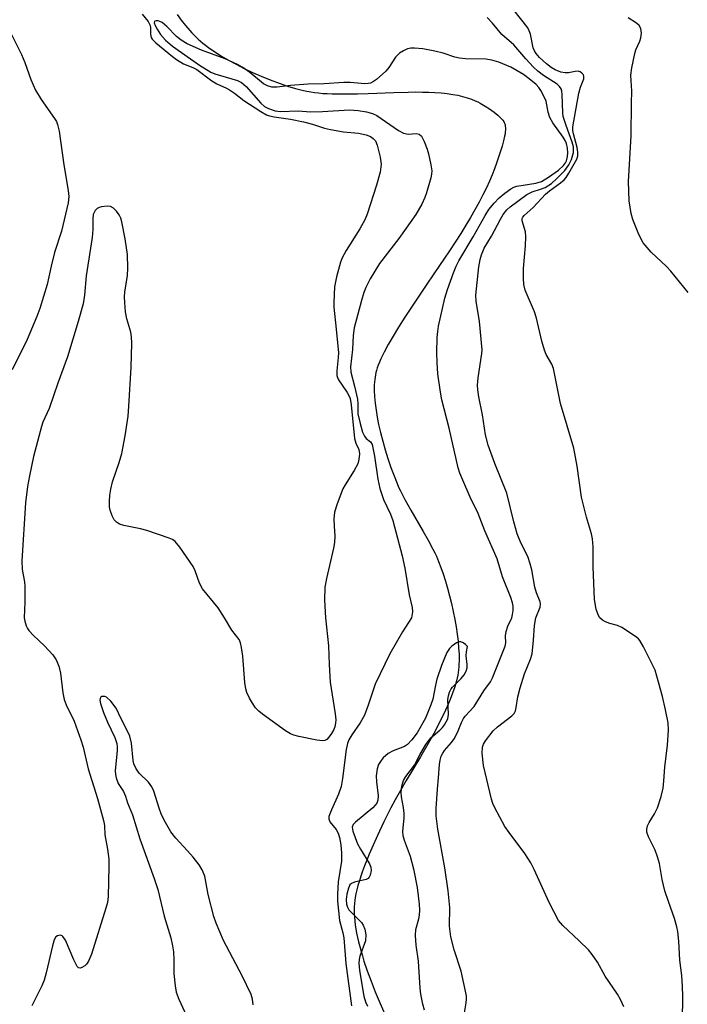
# Model space of a CAD drawing. Units: inches. Extents: x 1261765 to 1267765, y 521453 to 525453.
# Drawn here: x 1264181 to 1264339, y 521908 to 522142 of the extents above; entities that cross this region are included whole.
import ezdxf

# ---------------------------------------------------------------- set-up
doc = ezdxf.new("R2010")
doc.units = ezdxf.units.IN
doc.header["$MEASUREMENT"] = 0
doc.layers.add('HYDRO-Single Line Stream', color=4, linetype='Continuous')
doc.layers.add('Undefined', color=1, linetype='Continuous')

msp = doc.modelspace()

# ---------------------------------------------------------------- linework, layer by layer
at = {"layer": 'HYDRO-Single Line Stream'}
msp.add_lwpolyline([(1264218.53, 522143.22), (1264219.48, 522141.92), (1264220.51, 522140.62), (1264221.51, 522139.41), (1264221.96, 522138.91), (1264222.44, 522138.4), (1264222.94, 522137.91), (1264223.48, 522137.41), (1264224.63, 522136.43), (1264225.24, 522135.95), (1264225.97, 522135.41), (1264227.41, 522134.41), (1264229.02, 522133.37), (1264230.72, 522132.37), (1264232.47, 522131.41), (1264234.38, 522130.44), (1264236.42, 522129.47), (1264238.47, 522128.58), (1264240.61, 522127.71), (1264242.7, 522126.93), (1264244.71, 522126.25), (1264246.61, 522125.68), (1264247.56, 522125.42), (1264248.46, 522125.19), (1264249.26, 522125.01), (1264250.18, 522124.85), (1264251.05, 522124.73), (1264252.04, 522124.61), (1264253.06, 522124.52), (1264254.12, 522124.46), (1264255.3, 522124.41), (1264256.51, 522124.38), (1264258.69, 522124.37), (1264261.27, 522124.42), (1264263.8, 522124.51), (1264269.86, 522124.74), (1264273.31, 522124.83), (1264275.07, 522124.84), (1264276.7, 522124.83), (1264278.18, 522124.79), (1264279.64, 522124.72), (1264281.16, 522124.61), (1264282.54, 522124.46), (1264283.87, 522124.28), (1264285.05, 522124.06), (1264286.19, 522123.8), (1264287.28, 522123.49), (1264288.31, 522123.14), (1264289.21, 522122.76), (1264289.8, 522122.47), (1264290.34, 522122.19), (1264291.52, 522121.51), (1264292.62, 522120.81), (1264293.68, 522120.05), (1264294.54, 522119.35), (1264295.2, 522118.74), (1264295.52, 522118.39), (1264295.72, 522118.14), (1264295.96, 522117.81), (1264296.09, 522117.57), (1264296.2, 522117.3), (1264296.29, 522117.01), (1264296.34, 522116.69), (1264296.37, 522116.26), (1264296.37, 522115.89), (1264296.34, 522115.4), (1264296.27, 522114.89), (1264296.18, 522114.36), (1264295.93, 522113.25), (1264295.57, 522112), (1264295.17, 522110.76), (1264294.22, 522107.96), (1264293.75, 522106.59), (1264293.21, 522105.19), (1264292.56, 522103.65), (1264291.85, 522102.09), (1264291.02, 522100.4), (1264290.12, 522098.69), (1264289.11, 522096.86), (1264288.05, 522095.03), (1264286.95, 522093.19), (1264285.75, 522091.25), (1264284.45, 522089.22), (1264283.07, 522087.11), (1264280.74, 522083.63), (1264277.73, 522079.22), (1264275.82, 522076.41), (1264274.39, 522074.25), (1264272.51, 522071.38), (1264271.02, 522069.04), (1264269.71, 522066.88), (1264268.57, 522064.9), (1264267.59, 522063.06), (1264266.84, 522061.49), (1264266.48, 522060.68), (1264266.21, 522060.01), (1264265.98, 522059.35), (1264265.78, 522058.73), (1264265.66, 522058.26), (1264265.53, 522057.69), (1264265.45, 522057.17), (1264265.37, 522056.56), (1264265.27, 522055.36), (1264265.25, 522054.69), (1264265.26, 522053.99), (1264265.31, 522052.57), (1264265.45, 522050.98), (1264265.67, 522049.35), (1264265.94, 522047.69), (1264266.3, 522045.89), (1264266.74, 522043.98), (1264267.26, 522041.98), (1264267.85, 522039.91), (1264268.5, 522037.81), (1264269.21, 522035.74), (1264269.94, 522033.74), (1264270.67, 522031.9), (1264271.04, 522031.04), (1264271.47, 522030.13), (1264271.96, 522029.18), (1264272.54, 522028.08), (1264273.93, 522025.58), (1264276.87, 522020.5), (1264278.05, 522018.42), (1264279.16, 522016.35), (1264279.61, 522015.43), (1264279.98, 522014.65), (1264280.53, 522013.36), (1264281.07, 522011.96), (1264281.6, 522010.45), (1264282.14, 522008.76), (1264282.63, 522007.09), (1264283.12, 522005.26), (1264283.57, 522003.4), (1264283.99, 522001.51), (1264284.36, 521999.62), (1264284.66, 521997.86), (1264284.92, 521996.13), (1264285.13, 521994.46), (1264285.27, 521992.85), (1264285.36, 521991.41), (1264285.38, 521990.07), (1264285.35, 521988.82), (1264285.32, 521988.29), (1264285.25, 521987.67), (1264285.16, 521987.04), (1264285.04, 521986.39), (1264284.74, 521985.06), (1264284.35, 521983.68), (1264283.84, 521982.17), (1264283.25, 521980.63), (1264282.53, 521978.94), (1264281.74, 521977.23), (1264281, 521975.72), (1264280.22, 521974.2), (1264279.35, 521972.57), (1264278.32, 521970.72), (1264276.21, 521967.06), (1264272.85, 521961.41), (1264271.45, 521959.03), (1264270.18, 521956.79), (1264269.17, 521954.9), (1264267.54, 521951.61), (1264266.01, 521948.38), (1264264.67, 521945.36), (1264264.06, 521943.93), (1264263.48, 521942.5), (1264262.97, 521941.19), (1264262.49, 521939.89), (1264262.09, 521938.73), (1264261.72, 521937.6), (1264261.39, 521936.5), (1264261.11, 521935.45), (1264260.9, 521934.54), (1264260.73, 521933.67), (1264260.63, 521933.01), (1264260.55, 521932.24), (1264260.5, 521931.45), (1264260.49, 521930.64), (1264260.51, 521929.8), (1264260.56, 521928.95), (1264260.64, 521928.08), (1264260.76, 521927.1), (1264260.9, 521926.2), (1264261.08, 521925.18), (1264261.29, 521924.14), (1264261.53, 521923.09), (1264261.8, 521922.03), (1264262.12, 521920.85), (1264262.44, 521919.76), (1264262.81, 521918.56), (1264263.6, 521916.25), (1264264.49, 521913.81), (1264265.5, 521911.26), (1264266.65, 521908.51), (1264267.78, 521905.92)], dxfattribs=at)
at = {"layer": 'Undefined'}
for points, elevation in [([(1264318.72, 522000), (1264318.33, 522000.72), (1264317.88, 522002.05), (1264317.48, 522004.34), (1264317.2, 522012.16), (1264317.19, 522016.85), (1264317.05, 522018.79), (1264316.81, 522019.92), (1264315.61, 522023.88), (1264314.41, 522028.63), (1264313.36, 522036.05), (1264312.61, 522040.27), (1264309.45, 522050.89), (1264307.74, 522059.23), (1264307.33, 522060.25), (1264306.05, 522062.5), (1264305.61, 522063.54), (1264305.01, 522065.71), (1264303.75, 522071.19), (1264303.23, 522072.64), (1264301.08, 522077.81), (1264300.74, 522079.18), (1264300.62, 522080.61), (1264300.67, 522082.91), (1264301.16, 522088.31), (1264301.24, 522090.55), (1264301.15, 522091.65), (1264300.36, 522094.23), (1264300.35, 522094.81), (1264300.49, 522095.13), (1264300.81, 522095.55), (1264302.94, 522097.46), (1264305.84, 522100.61), (1264306.83, 522101.4), (1264309.46, 522103.26), (1264310.27, 522103.99), (1264310.77, 522104.57), (1264311.42, 522105.55), (1264313.31, 522108.89), (1264313.55, 522109.7), (1264313.57, 522110.53), (1264313.36, 522111.64), (1264312.49, 522114.92), (1264312.38, 522115.7), (1264312.38, 522116.55), (1264313.76, 522124.57), (1264314.15, 522126), (1264314.93, 522127.97), (1264314.99, 522128.57), (1264314.85, 522128.94), (1264314.52, 522129.3), (1264314.08, 522129.59), (1264313.59, 522129.75), (1264312.89, 522129.73), (1264311.36, 522129.41), (1264310.56, 522129.37), (1264309.49, 522129.56), (1264308.15, 522130.07), (1264307.22, 522130.62), (1264306.12, 522131.52), (1264304.42, 522133.04), (1264303.63, 522133.95), (1264303.24, 522134.61), (1264302.95, 522135.35), (1264302.28, 522138.56), (1264302.02, 522139.34), (1264301.65, 522140.07), (1264300.61, 522141.5), (1264297.84, 522144.97)], 378), ([(1264210.21, 522143.28), (1264211.62, 522141.54), (1264212.11, 522140.59), (1264212.21, 522140.1), (1264212.17, 522138.54), (1264212.36, 522137.81), (1264212.59, 522137.37), (1264213.44, 522136.47), (1264217.44, 522133.23), (1264218.36, 522132.56), (1264220.04, 522131.53), (1264222.24, 522130.64), (1264223.16, 522130.16), (1264226.7, 522127.46), (1264227.93, 522126.76), (1264230.22, 522125.75), (1264230.96, 522125.34), (1264232.12, 522124.53), (1264234.31, 522122.82), (1264238.35, 522120.19), (1264239.72, 522119.45), (1264240.4, 522119.19), (1264241.49, 522118.93), (1264245.36, 522118.4), (1264248.48, 522117.75), (1264250.61, 522117.19), (1264253.48, 522116.28), (1264254.88, 522115.96), (1264257.97, 522115.39), (1264261.55, 522115.03), (1264263.36, 522114.68), (1264264.37, 522114.3), (1264265.03, 522113.83), (1264265.53, 522113.21), (1264265.97, 522112.19), (1264266.68, 522109.36), (1264266.87, 522107.7), (1264266.65, 522105.83), (1264265.82, 522102.71), (1264263.57, 522095.84), (1264263.02, 522094.46), (1264261.84, 522092.39), (1264258.6, 522087.24), (1264257.65, 522085.48), (1264257.28, 522084.44), (1264256.33, 522080.96), (1264255.86, 522078.55), (1264255.64, 522074.84), (1264255.65, 522073.75), (1264256.24, 522068.57), (1264256.77, 522062.89), (1264256.73, 522061.79), (1264256.35, 522058.68), (1264256.36, 522057.56), (1264256.5, 522057.04), (1264256.74, 522056.55), (1264258.86, 522053.53), (1264259.26, 522052.8), (1264259.53, 522052.05), (1264259.77, 522050.59), (1264260.58, 522042.58), (1264260.85, 522041.51), (1264261.63, 522039.99), (1264261.76, 522038.97), (1264261.63, 522037.61), (1264261.33, 522036.54), (1264260.49, 522034.98), (1264258.32, 522031.61), (1264257.78, 522030.65), (1264256.43, 522027.07), (1264255.82, 522025.1), (1264255.68, 522023.44), (1264255.73, 522021.78), (1264255.93, 522019.38), (1264255.83, 522017.94), (1264255.6, 522016.55), (1264253.9, 522009.32), (1264253.57, 522007.31), (1264253.45, 522004.25), (1264253.7, 522000)], 376), ([(1264297.85, 522000), (1264298.07, 522000.78), (1264298.17, 522001.79), (1264298.16, 522002.78), (1264298.03, 522003.55), (1264297.61, 522004.81), (1264295.64, 522009.74), (1264294.43, 522014.01), (1264291.48, 522020.67), (1264289.9, 522024.82), (1264288.03, 522028.64), (1264286.26, 522032.67), (1264285.56, 522034.39), (1264285.17, 522035.6), (1264283.03, 522045.05), (1264281.3, 522051.8), (1264280.93, 522053.57), (1264280.37, 522057.93), (1264280.17, 522060.61), (1264280.08, 522062.98), (1264280.21, 522066.59), (1264280.33, 522068), (1264280.52, 522069.27), (1264281.98, 522075.89), (1264282.59, 522077.92), (1264284.01, 522081.94), (1264284.67, 522083.48), (1264285.33, 522084.75), (1264288.73, 522090.42), (1264291.54, 522095.52), (1264292.45, 522096.91), (1264293.67, 522098.45), (1264294.87, 522099.69), (1264296.2, 522100.83), (1264297.64, 522101.85), (1264298.35, 522102.23), (1264299.03, 522102.46), (1264303.61, 522103.21), (1264304.9, 522103.63), (1264306.6, 522104.66), (1264308.94, 522106.31), (1264310.14, 522107.42), (1264310.61, 522108.04), (1264310.84, 522108.49), (1264311.12, 522109.5), (1264311.16, 522110.37), (1264311.08, 522111.54), (1264310.83, 522112.63), (1264310.54, 522113.3), (1264310.07, 522114.1), (1264307.64, 522117.51), (1264306.89, 522118.77), (1264306.5, 522120.03), (1264306.02, 522122.65), (1264305.58, 522123.68), (1264304.79, 522125.18), (1264304.31, 522125.87), (1264303.63, 522126.59), (1264301.98, 522127.96), (1264300.62, 522128.97), (1264297.67, 522130.75), (1264294.8, 522131.95), (1264293.15, 522132.4), (1264291.74, 522132.65), (1264286.91, 522132.72), (1264285.51, 522132.84), (1264284.36, 522133.1), (1264281.61, 522134.04), (1264279.64, 522134.56), (1264276.74, 522135.09), (1264274.8, 522135.28), (1264273.94, 522135.25), (1264273.14, 522135.07), (1264272.16, 522134.64), (1264271.24, 522134.08), (1264270.32, 522133.11), (1264268.74, 522130.68), (1264268.02, 522129.78), (1264265.81, 522127.84), (1264265.1, 522127.33), (1264264.36, 522126.94), (1264263.84, 522126.83), (1264263.02, 522126.8), (1264259.54, 522127.09), (1264258.07, 522127.1), (1264253.37, 522126.78), (1264249.59, 522126.73), (1264245.41, 522126.39), (1264242.23, 522125.95), (1264240.94, 522126.02), (1264239.93, 522126.31), (1264238.97, 522126.8), (1264235.74, 522129.45), (1264234.05, 522130.63), (1264232.79, 522131.36), (1264229.92, 522132.7), (1264224.29, 522134.74), (1264220.92, 522136.24), (1264219.49, 522137.14), (1264218.35, 522137.98), (1264216.03, 522140.36), (1264214.92, 522141.31), (1264214.44, 522141.58), (1264213.99, 522141.7), (1264213.57, 522141.73), (1264213.24, 522141.64), (1264213.14, 522141.55), (1264213.09, 522141.22), (1264213.28, 522140.64), (1264213.76, 522139.75), (1264214.6, 522138.49), (1264215.72, 522137.17), (1264217.42, 522135.74), (1264223.85, 522131.23), (1264226.53, 522129.54), (1264227.42, 522129.18), (1264232.8, 522127.56), (1264233.8, 522127.11), (1264234.88, 522126.17), (1264238.34, 522122.18), (1264239.22, 522121.43), (1264240.2, 522120.91), (1264241.76, 522120.34), (1264243.03, 522120.17), (1264247.19, 522120.33), (1264250.11, 522120.14), (1264252.95, 522120.17), (1264259.39, 522120.63), (1264261.43, 522120.48), (1264263.45, 522120.14), (1264264.84, 522119.73), (1264265.89, 522119.25), (1264271.04, 522115.68), (1264272.17, 522115.06), (1264273.28, 522114.84), (1264275.16, 522115.01), (1264275.9, 522114.84), (1264276.44, 522114.33), (1264277.07, 522113.11), (1264277.81, 522111.23), (1264278.14, 522110.12), (1264278.71, 522107.56), (1264278.91, 522106.14), (1264278.86, 522105.3), (1264278.69, 522104.47), (1264277.68, 522100.9), (1264277.27, 522099.82), (1264276.52, 522098.23), (1264275.14, 522095.73), (1264271.12, 522090.06), (1264266.53, 522084.14), (1264264.31, 522080.47), (1264263.26, 522078.47), (1264262.79, 522077.24), (1264262.21, 522075.31), (1264260.51, 522068.89), (1264260.29, 522067), (1264260.11, 522063.74), (1264259.62, 522059.63), (1264259.73, 522058.35), (1264260.59, 522055.01), (1264261.29, 522051.92), (1264261.4, 522050.82), (1264261.37, 522048.43), (1264261.89, 522046.11), (1264262.48, 522044.11), (1264262.91, 522043.13), (1264263.32, 522042.58), (1264264.4, 522041.77), (1264264.77, 522041.17), (1264265.32, 522038.39), (1264266.13, 522032.97), (1264266.61, 522030.69), (1264267.48, 522028.09), (1264269.1, 522024.64), (1264269.68, 522023.09), (1264271.9, 522014.73), (1264272.48, 522011.83), (1264273.5, 522005.51), (1264274.21, 522002.47), (1264274.29, 522001.41), (1264274.07, 522000)], 374), ([(1264303.57, 522000), (1264304.63, 522002.57), (1264304.69, 522003.33), (1264304.57, 522003.84), (1264303.75, 522005.92), (1264303.35, 522007.28), (1264302.61, 522011.41), (1264302.26, 522012.84), (1264301.7, 522014.54), (1264300, 522017.8), (1264299.14, 522019.97), (1264298.34, 522022.79), (1264296.72, 522029.61), (1264293.83, 522036.62), (1264292.29, 522040.99), (1264291.67, 522043.43), (1264290.95, 522048.23), (1264290.05, 522052.5), (1264289.79, 522054.17), (1264289.78, 522055.28), (1264289.92, 522056.95), (1264290.8, 522062.73), (1264290.86, 522063.67), (1264290.19, 522070.39), (1264289.42, 522075.19), (1264289.35, 522076.65), (1264290.04, 522083.36), (1264290.36, 522085.09), (1264290.68, 522086.22), (1264291.35, 522087.79), (1264293.05, 522090.61), (1264295.16, 522094.64), (1264295.85, 522095.76), (1264296.71, 522096.85), (1264297.51, 522097.6), (1264301.41, 522100.47), (1264302.7, 522101.17), (1264304.7, 522101.77), (1264305.77, 522102.18), (1264307.29, 522103.12), (1264308.59, 522104.31), (1264310.44, 522106.22), (1264311.41, 522107.57), (1264312.04, 522108.78), (1264312.48, 522110.44), (1264312.54, 522111.29), (1264312.49, 522111.85), (1264312.22, 522112.94), (1264310.75, 522116.87), (1264310.05, 522119.03), (1264309.95, 522119.92), (1264309.85, 522124.24), (1264309.74, 522125.06), (1264309.57, 522125.57), (1264309.16, 522126.15), (1264308.61, 522126.66), (1264305.41, 522128.74), (1264304.08, 522129.78), (1264303.02, 522130.75), (1264301.19, 522132.68), (1264298.33, 522136.04), (1264295.54, 522138.52), (1264293.3, 522141.18), (1264292.07, 522142.49)], 376), ([(1264339.71, 522077.26), (1264335.6, 522082.33), (1264334.58, 522083.38), (1264330.92, 522086.8), (1264329.03, 522089.05), (1264328.44, 522090.05), (1264327.86, 522091.37), (1264326.58, 522094.61), (1264326.18, 522096.03), (1264325.68, 522098.97), (1264325.55, 522103.61), (1264326.17, 522114.44), (1264326.23, 522122.16), (1264326.36, 522125.01), (1264326.11, 522128.82), (1264326.34, 522130.55), (1264327.04, 522133.99), (1264327.31, 522134.81), (1264328.23, 522136.88), (1264328.5, 522137.68), (1264328.62, 522138.83), (1264328.48, 522139.92), (1264328.07, 522140.59), (1264327.44, 522141.15), (1264325.51, 522142.47)], 380), ([(1264179.26, 522138.5), (1264181.58, 522133.71), (1264182.38, 522131.82), (1264183.82, 522127.84), (1264184.92, 522125.29), (1264186.25, 522123.09), (1264189.44, 522118.57), (1264189.86, 522117.83), (1264190.17, 522117.12), (1264190.55, 522115.55), (1264191.66, 522107.58), (1264192.69, 522101.48), (1264192.8, 522100.06), (1264192.63, 522098.52), (1264191.06, 522091.79), (1264189.41, 522086.77), (1264188.6, 522083.46), (1264187.68, 522079.17), (1264185.96, 522073.45), (1264185.22, 522071.51), (1264182.92, 522066.05), (1264179.38, 522058.85)], 378), ([(1264229.74, 522000), (1264228.24, 522002.37), (1264224.53, 522006.93), (1264223.81, 522008.27), (1264222.8, 522011.18), (1264222.3, 522012.2), (1264219.15, 522016.8), (1264218.06, 522018.13), (1264217.38, 522018.61), (1264216.59, 522018.95), (1264211.34, 522020.74), (1264209.84, 522021.14), (1264205.87, 522021.94), (1264204.81, 522022.29), (1264204.12, 522022.7), (1264203.59, 522023.29), (1264203.07, 522024.26), (1264202.59, 522025.57), (1264202.46, 522026.35), (1264202.45, 522027.64), (1264202.54, 522029.13), (1264202.76, 522030.6), (1264203.19, 522032.33), (1264204.76, 522036.86), (1264205.36, 522039.02), (1264206.17, 522043.24), (1264206.88, 522047.89), (1264207.08, 522050.24), (1264207.6, 522059.41), (1264207.75, 522065.23), (1264207.7, 522066.7), (1264207.56, 522067.86), (1264206.55, 522070.99), (1264206.29, 522072.66), (1264206.1, 522074.87), (1264206.05, 522076.25), (1264206.1, 522077.33), (1264206.72, 522081.29), (1264206.85, 522083.04), (1264206.71, 522086.27), (1264206.21, 522090.02), (1264205.36, 522094.05), (1264205.12, 522094.9), (1264204.78, 522095.67), (1264204.14, 522096.56), (1264203.38, 522097.3), (1264202.7, 522097.63), (1264201.91, 522097.71), (1264200.54, 522097.57), (1264200.02, 522097.44), (1264199.56, 522097.21), (1264199.06, 522096.69), (1264198.63, 522095.76), (1264198.5, 522094.73), (1264198.53, 522092.21), (1264198.39, 522090.26), (1264196.94, 522081.21), (1264196.53, 522076.59), (1264196.19, 522074.55), (1264195.03, 522070.33), (1264192.48, 522061.95), (1264190.21, 522055.74), (1264188.19, 522049.67), (1264186.69, 522046.43), (1264186.31, 522045.41), (1264184.43, 522038.29), (1264183.48, 522033.76), (1264183.02, 522031.22), (1264182.56, 522027.33), (1264181.64, 522013.55), (1264181.73, 522011.52), (1264182.27, 522008.59), (1264182.4, 522007.45), (1264182.4, 522003.79), (1264182.23, 522000)], 376), ([(1264253.7, 522000), (1264254.38, 521993.4), (1264254.54, 521988.93), (1264254.83, 521984.74), (1264256.01, 521977.24), (1264256.15, 521975.79), (1264256.09, 521974.98), (1264255.92, 521974.17), (1264255.66, 521973.5), (1264255.14, 521972.55), (1264254.52, 521971.68), (1264253.98, 521971.13), (1264253.56, 521970.89), (1264253.06, 521970.8), (1264251.67, 521970.96), (1264247.35, 521971.85), (1264246.22, 521972.13), (1264245.43, 521972.45), (1264244.21, 521973.22), (1264238.77, 521977.14), (1264237.86, 521977.86), (1264237.08, 521978.69), (1264236.36, 521979.75), (1264235.69, 521980.98), (1264235.07, 521982.3), (1264234.78, 521983.2), (1264234.57, 521984.66), (1264234.05, 521990.91), (1264233.79, 521992.98), (1264233.54, 521994.12), (1264233.19, 521994.86), (1264231.51, 521997.11), (1264229.74, 522000)], 376)]:
    msp.add_lwpolyline(points, dxfattribs=dict(at, elevation=elevation))
for points in [[(1264182.23, 522000, 376), (1264182.39, 521999.22, 376), (1264182.73, 521998.14, 376), (1264183.04, 521997.46, 376), (1264183.34, 521997.01, 376), (1264184.41, 521995.82, 376), (1264187.06, 521993.36, 376), (1264189.02, 521991.23, 376), (1264189.85, 521990.06, 376), (1264190.46, 521988.57, 376), (1264190.81, 521986.92, 376), (1264191.39, 521982.2, 376), (1264191.74, 521980.63, 376), (1264192.23, 521979.36, 376), (1264194.08, 521975.51, 376), (1264195.69, 521971.06, 376), (1264196.19, 521969.3, 376), (1264197.41, 521964.16, 376), (1264199.59, 521957.14, 376), (1264201.08, 521951.91, 376), (1264201.26, 521950.7, 376), (1264201.36, 521948.48, 376), (1264201.98, 521945.1, 376), (1264202.3, 521942.74, 376), (1264202.32, 521940.98, 376), (1264202.15, 521933.91, 376), (1264201.97, 521932.47, 376), (1264201.63, 521931.07, 376), (1264198.17, 521920.16, 376), (1264197.47, 521918.51, 376), (1264196.99, 521917.81, 376), (1264196.58, 521917.42, 376), (1264195.92, 521916.99, 376), (1264195.49, 521916.86, 376), (1264195.12, 521916.96, 376), (1264194.81, 521917.29, 376), (1264194.03, 521918.8, 376), (1264192, 521923.5, 376), (1264191.42, 521924.4, 376), (1264191.23, 521924.54, 376), (1264190.8, 521924.67, 376), (1264190.11, 521924.55, 376), (1264189.74, 521924.26, 376), (1264189.35, 521923.58, 376), (1264188.92, 521922.17, 376), (1264187.48, 521915.75, 376), (1264187.01, 521914.04, 376), (1264186.43, 521912.69, 376), (1264184.08, 521907.94, 376)], [(1264274.07, 522000, 374), (1264271.95, 521996.73, 374), (1264268.96, 521991.45, 374), (1264265.45, 521984.28, 374), (1264263.82, 521979.28, 374), (1264262.93, 521976.91, 374), (1264261.89, 521975.1, 374), (1264259.9, 521972.26, 374), (1264259.26, 521971.07, 374), (1264258.94, 521970.15, 374), (1264258.61, 521968.73, 374), (1264257.72, 521961.9, 374), (1264257.38, 521959.98, 374), (1264256.79, 521958.17, 374), (1264255.08, 521954.46, 374), (1264254.52, 521952.84, 374), (1264254.48, 521952.32, 374), (1264254.71, 521951.59, 374), (1264256.22, 521949.76, 374), (1264256.69, 521948.93, 374), (1264257.02, 521947.84, 374), (1264257.32, 521946.15, 374), (1264257.46, 521944.12, 374), (1264257.46, 521942.28, 374), (1264256.73, 521937.36, 374), (1264256.51, 521934.4, 374), (1264256.5, 521932.76, 374), (1264257.04, 521928.21, 374), (1264257.83, 521925.26, 374), (1264258.05, 521924.09, 374), (1264258.51, 521917.98, 374), (1264259.89, 521907.91, 374)], [(1264286.01, 521902.45, 374), (1264287.03, 521908.6, 374), (1264287.13, 521909.48, 374), (1264287.12, 521910.29, 374), (1264285.9, 521916.16, 374), (1264284.23, 521921.21, 374), (1264283.39, 521924.31, 374), (1264283.14, 521926.86, 374), (1264283.18, 521931.23, 374), (1264282.81, 521935.25, 374), (1264282.03, 521940.7, 374), (1264280.34, 521949.89, 374), (1264279.94, 521953.04, 374), (1264279.93, 521954.74, 374), (1264280.25, 521959.37, 374), (1264280.53, 521962.01, 374), (1264280.72, 521965.2, 374), (1264280.87, 521966.2, 374), (1264281.16, 521967.17, 374), (1264281.5, 521967.9, 374), (1264281.9, 521968.5, 374), (1264283.56, 521970.4, 374), (1264284.2, 521971.31, 374), (1264284.98, 521972.82, 374), (1264285.91, 521975.14, 374), (1264286.41, 521976.11, 374), (1264286.84, 521976.68, 374), (1264288.93, 521978.98, 374), (1264291.25, 521982.68, 374), (1264292.79, 521984.82, 374), (1264293.33, 521985.74, 374), (1264296.27, 521993.27, 374), (1264296.45, 521994.11, 374), (1264296.38, 521995.72, 374), (1264296.5, 521996.8, 374), (1264296.93, 521998.01, 374), (1264297.85, 522000, 374)], [(1264324.46, 521907.65, 376), (1264323.66, 521909.44, 376), (1264322.95, 521910.67, 376), (1264320.05, 521914.98, 376), (1264318.19, 521918.28, 376), (1264316.97, 521920.14, 376), (1264316.03, 521921.18, 376), (1264313.83, 521923.38, 376), (1264309.96, 521926.97, 376), (1264308.97, 521928.19, 376), (1264306.72, 521932.45, 376), (1264303.18, 521940.31, 376), (1264302.39, 521941.9, 376), (1264300.94, 521944.08, 376), (1264297.26, 521949.06, 376), (1264296.26, 521950.52, 376), (1264293.86, 521954.9, 376), (1264293.41, 521955.95, 376), (1264293.1, 521956.94, 376), (1264291.14, 521964.97, 376), (1264290.83, 521967.91, 376), (1264290.9, 521969.33, 376), (1264291.18, 521970.04, 376), (1264291.64, 521970.79, 376), (1264293.45, 521973.17, 376), (1264294.51, 521974.16, 376), (1264297.85, 521976.78, 376), (1264298.4, 521977.34, 376), (1264298.75, 521977.95, 376), (1264298.94, 521978.72, 376), (1264299.27, 521981.3, 376), (1264299.82, 521983.44, 376), (1264300.9, 521986.72, 376), (1264302.31, 521990.21, 376), (1264302.67, 521991.45, 376), (1264303.04, 521994.69, 376), (1264303.25, 521998.16, 376), (1264303.57, 522000, 376)], [(1264338.32, 521904.3, 378), (1264338.43, 521910.19, 378), (1264338.36, 521912.49, 378), (1264338.17, 521915.09, 378), (1264337.75, 521918.76, 378), (1264337.52, 521923.28, 378), (1264337.29, 521925.53, 378), (1264337.05, 521926.67, 378), (1264336.47, 521928.67, 378), (1264335, 521932.69, 378), (1264334.19, 521935.18, 378), (1264333.54, 521937.91, 378), (1264332.88, 521941.67, 378), (1264332.44, 521943.29, 378), (1264331.84, 521944.86, 378), (1264330.29, 521948.05, 378), (1264329.93, 521949.13, 378), (1264329.9, 521949.87, 378), (1264330.08, 521950.63, 378), (1264330.47, 521951.42, 378), (1264331.71, 521953.48, 378), (1264332.4, 521954.91, 378), (1264333.29, 521957.62, 378), (1264333.75, 521959.59, 378), (1264333.96, 521961.35, 378), (1264334.19, 521964.55, 378), (1264334.84, 521969.8, 378), (1264335.06, 521973.33, 378), (1264334.98, 521975.07, 378), (1264334.36, 521978.19, 378), (1264333.61, 521981.32, 378), (1264332.29, 521986.18, 378), (1264331.84, 521987.59, 378), (1264329.14, 521993.12, 378), (1264328.27, 521994.62, 378), (1264327.89, 521995.05, 378), (1264327.21, 521995.6, 378), (1264323.97, 521997.7, 378), (1264322.94, 521998.19, 378), (1264321.09, 521998.7, 378), (1264320.13, 521999.05, 378), (1264319.37, 521999.47, 378), (1264318.72, 522000, 378)], [(1264285.51, 521994.35, 372), (1264284.79, 521994.08, 372), (1264283.67, 521993.3, 372), (1264283.07, 521992.74, 372), (1264282.46, 521991.77, 372), (1264281.23, 521988.67, 372), (1264280.12, 521985.43, 372), (1264279.77, 521984.07, 372), (1264279.11, 521980.71, 372), (1264278.68, 521979.36, 372), (1264277.38, 521976.22, 372), (1264275.4, 521972.69, 372), (1264274.14, 521971.04, 372), (1264273.13, 521969.98, 372), (1264272.41, 521969.51, 372), (1264269.77, 521968.44, 372), (1264268.58, 521967.79, 372), (1264267.35, 521966.75, 372), (1264266.86, 521966.12, 372), (1264266.3, 521965.2, 372), (1264265.94, 521964.18, 372), (1264265.73, 521962.48, 372), (1264265.78, 521961.12, 372), (1264266.19, 521957.74, 372), (1264266.08, 521956.7, 372), (1264265.83, 521955.99, 372), (1264265.5, 521955.54, 372), (1264264.89, 521954.93, 372), (1264260.8, 521951.52, 372), (1264260.29, 521950.93, 372), (1264260.04, 521950.3, 372), (1264260.16, 521949.39, 372), (1264261.32, 521946.35, 372), (1264261.99, 521945.07, 372), (1264264.11, 521941.59, 372), (1264264.43, 521940.81, 372), (1264264.51, 521940.01, 372), (1264264.29, 521938.94, 372), (1264264.08, 521938.47, 372), (1264263.78, 521938.12, 372), (1264263.35, 521937.92, 372), (1264260.58, 521937.31, 372), (1264259.83, 521936.97, 372), (1264259.46, 521936.61, 372), (1264259.11, 521935.86, 372), (1264258.77, 521934.45, 372), (1264258.62, 521933.13, 372), (1264258.67, 521932.02, 372), (1264258.88, 521931.31, 372), (1264259.25, 521930.69, 372), (1264262.22, 521927.7, 372), (1264262.62, 521927.07, 372), (1264263, 521926.1, 372), (1264263.23, 521924.8, 372), (1264263.14, 521923.37, 372), (1264261.87, 521919.69, 372), (1264261.69, 521918.89, 372), (1264261.62, 521918.04, 372), (1264261.78, 521916.28, 372), (1264262.81, 521910.18, 372), (1264263.15, 521908.85, 372), (1264263.65, 521907.87, 372)], [(1264277.16, 521906.91, 372), (1264276.79, 521908.35, 372), (1264276.32, 521910.68, 372), (1264276.17, 521912.13, 372), (1264275.75, 521918.49, 372), (1264275.19, 521922.32, 372), (1264275.02, 521924.61, 372), (1264275.14, 521926.01, 372), (1264275.83, 521928.55, 372), (1264275.99, 521929.42, 372), (1264276.08, 521930.6, 372), (1264276, 521932.03, 372), (1264275.5, 521935.98, 372), (1264274.7, 521940.08, 372), (1264273.82, 521943.35, 372), (1264272.41, 521947.15, 372), (1264272.09, 521948.25, 372), (1264272.02, 521949.37, 372), (1264272.34, 521952.49, 372), (1264272.35, 521953.57, 372), (1264272.18, 521955, 372), (1264271.7, 521957.56, 372), (1264271.61, 521958.63, 372), (1264271.77, 521960.05, 372), (1264272.19, 521961.39, 372), (1264272.77, 521962.33, 372), (1264274.78, 521965.01, 372), (1264276.05, 521967.48, 372), (1264277.52, 521969.94, 372), (1264278.16, 521970.89, 372), (1264278.7, 521971.51, 372), (1264280.82, 521973.36, 372), (1264281.41, 521973.95, 372), (1264281.91, 521974.66, 372), (1264282.68, 521976.05, 372), (1264282.86, 521977.08, 372), (1264282.72, 521980.64, 372), (1264282.87, 521981.51, 372), (1264283.13, 521982.35, 372), (1264283.5, 521983.14, 372), (1264283.83, 521983.59, 372), (1264285.84, 521985.62, 372), (1264286.54, 521986.47, 372), (1264287.05, 521987.39, 372), (1264287.26, 521988.14, 372), (1264287.26, 521988.97, 372), (1264287.08, 521990.97, 372), (1264287.14, 521991.97, 372), (1264287.33, 521993.24, 372), (1264286.9, 521993.72, 372), (1264286.38, 521994.1, 372), (1264285.8, 521994.33, 372), (1264285.51, 521994.35, 372)], [(1264236.54, 521908.16, 374), (1264236.4, 521909.53, 374), (1264236.07, 521910.6, 374), (1264233.96, 521915.04, 374), (1264229.52, 521923.45, 374), (1264227.79, 521927.52, 374), (1264227.25, 521929.13, 374), (1264225.84, 521934.35, 374), (1264225.08, 521938.66, 374), (1264224.45, 521940.19, 374), (1264223.72, 521941.39, 374), (1264222.29, 521943.2, 374), (1264220.98, 521944.75, 374), (1264218.23, 521947.69, 374), (1264217.02, 521949.23, 374), (1264215.74, 521951.46, 374), (1264214.83, 521953.24, 374), (1264214.24, 521954.87, 374), (1264212.96, 521958.9, 374), (1264212.5, 521959.89, 374), (1264211.73, 521961.04, 374), (1264209.53, 521963.18, 374), (1264208.74, 521964.33, 374), (1264208.27, 521965.36, 374), (1264208.05, 521966.19, 374), (1264207.65, 521970.3, 374), (1264207.26, 521971.92, 374), (1264206.82, 521972.97, 374), (1264205.2, 521976.04, 374), (1264204.01, 521978.61, 374), (1264202.8, 521980.21, 374), (1264201.79, 521981.15, 374), (1264201.34, 521981.36, 374), (1264200.67, 521981.38, 374), (1264200.38, 521981.19, 374), (1264200.24, 521980.88, 374), (1264200.21, 521980.46, 374), (1264200.35, 521979.7, 374), (1264201.07, 521977.55, 374), (1264201.97, 521975.28, 374), (1264203.73, 521971.61, 374), (1264204.21, 521970.15, 374), (1264204.31, 521969.39, 374), (1264204.3, 521968.56, 374), (1264203.85, 521963.68, 374), (1264203.88, 521962.83, 374), (1264204.04, 521962.02, 374), (1264204.54, 521960.72, 374), (1264205.77, 521958.76, 374), (1264206.26, 521957.72, 374), (1264206.77, 521956.13, 374), (1264207.89, 521953.26, 374), (1264209.66, 521947.55, 374), (1264213.03, 521938.18, 374), (1264213.9, 521935.5, 374), (1264215.45, 521929.2, 374), (1264216.98, 521924.04, 374), (1264217.43, 521922.13, 374), (1264217.65, 521920.76, 374), (1264217.74, 521918.82, 374), (1264217.73, 521915.62, 374), (1264218.02, 521912.65, 374), (1264218.28, 521911.2, 374), (1264218.91, 521909.53, 374), (1264221.14, 521904.64, 374)]]:
    msp.add_polyline3d(points, dxfattribs=at)

doc.saveas('drawing.dxf')
